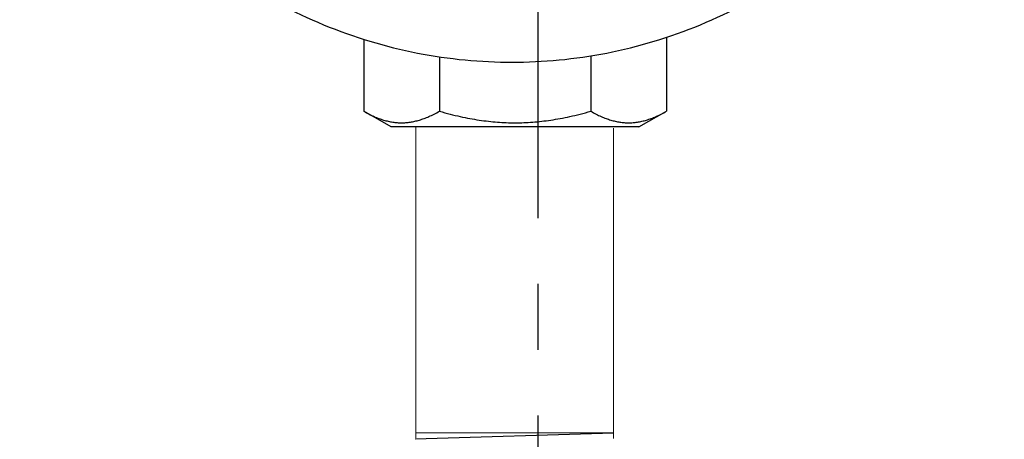
# Model space of a CAD drawing. Units: millimetres. Extents: x -9 to 8604, y -11716 to 1992.
# Drawn here: x 1532 to 1627, y -9879 to -9839 of the extents above; entities that cross this region are included whole.
import ezdxf

# ---------------------------------------------------------------- set-up
doc = ezdxf.new("R2010")
doc.units = ezdxf.units.MM
doc.linetypes.add('CENTER', pattern=[50.8, 31.75, -6.35, 6.35, -6.35])
doc.layers.add('EQUIPMENT', color=7, linetype='Continuous')

msp = doc.modelspace()

# ---------------------------------------------------------------- linework, layer by layer
at = {"linetype": 'CENTER'}
msp.add_line((1582.3, -9959.313), (1582.3, -9628.203), dxfattribs=at)
at = {"color": 0, "linetype": 'ByBlock', "lineweight": 9}
for p, q in [((1570.464, -9848.878), (1570.464, -9878.915)), ((1589.574, -9849.006), (1589.574, -9879.001)), ((1589.566, -9878.433), (1570.504, -9878.433))]:
    msp.add_line(p, q, dxfattribs=at)
msp.add_line((1570.404, -9879.018), (1589.579, -9878.432))
at = {"layer": 'EQUIPMENT', "extrusion": (0, 1, 0)}
for p, q in [((1594.694, -9840.274), (1594.694, -9847.373)), ((1565.442, -9840.472), (1565.442, -9847.373)), ((1572.755, -9842.16), (1572.755, -9847.373)), ((1587.381, -9842.086), (1587.381, -9847.373)), ((1568.098, -9848.891), (1565.442, -9847.373)), ((1592.038, -9848.891), (1594.694, -9847.373)), ((1592.038, -9848.891), (1568.098, -9848.891))]:
    msp.add_line(p, q, dxfattribs=at)
at = {"layer": 'EQUIPMENT'}
msp.add_open_spline([(1532.205, -9795.074), (1532.205, -9792.087), (1532.491, -9788.998), (1533.695, -9782.854), (1534.613, -9779.799), (1537.04, -9773.939), (1538.552, -9771.13), (1542.044, -9765.936), (1544.026, -9763.551), (1548.249, -9759.327), (1550.636, -9757.345), (1555.833, -9753.852), (1558.642, -9752.34), (1564.502, -9749.914), (1567.557, -9748.997), (1573.699, -9747.794), (1576.786, -9747.508), (1582.758, -9747.508), (1585.847, -9747.794), (1591.992, -9748.999), (1595.049, -9749.917), (1600.91, -9752.346), (1603.72, -9753.858), (1608.917, -9757.354), (1611.304, -9759.338), (1615.525, -9763.562), (1617.505, -9765.946), (1620.994, -9771.138), (1622.504, -9773.946), (1624.93, -9779.804), (1625.847, -9782.858), (1627.05, -9789), (1627.336, -9792.087), (1627.336, -9798.06), (1627.05, -9801.148), (1625.847, -9807.29), (1624.93, -9810.344), (1622.504, -9816.201), (1620.994, -9819.009), (1617.505, -9824.201), (1615.525, -9826.585), (1611.304, -9830.809), (1608.917, -9832.793), (1603.72, -9836.289), (1600.91, -9837.801), (1595.049, -9840.23), (1591.992, -9841.149), (1585.847, -9842.353), (1582.758, -9842.639), (1576.785, -9842.639), (1573.697, -9842.353), (1567.553, -9841.15), (1564.498, -9840.232), (1558.637, -9837.804), (1555.826, -9836.292), (1550.629, -9832.797), (1548.242, -9830.814), (1544.019, -9826.589), (1542.039, -9824.204), (1538.548, -9819.011), (1537.038, -9816.202), (1534.612, -9810.344), (1533.694, -9807.29), (1532.491, -9801.147), (1532.205, -9798.06), (1532.205, -9795.074)], degree=3, knots=[0, 0, 0, 0, 1.014466, 1.014466, 2.028932, 2.028932, 3.043399, 3.043399, 4.057865, 4.057865, 5.073155, 5.073155, 6.088445, 6.088445, 7.103734, 7.103734, 8.119024, 8.119024, 9.135199, 9.135199, 10.151374, 10.151374, 11.16755, 11.16755, 12.183725, 12.183725, 13.197947, 13.197947, 14.212169, 14.212169, 15.226391, 15.226391, 16.240613, 16.240613, 17.254836, 17.254836, 18.269058, 18.269058, 19.28328, 19.28328, 20.297502, 20.297502, 21.313677, 21.313677, 22.329852, 22.329852, 23.346027, 23.346027, 24.362202, 24.362202, 25.377795, 25.377795, 26.393387, 26.393387, 27.408979, 27.408979, 28.424571, 28.424571, 29.438735, 29.438735, 30.452899, 30.452899, 31.467063, 31.467063, 32.481227, 32.481227, 32.481227, 32.481227], dxfattribs=at)
for points in [[(1565.442, -9847.373), (1569.098, -9849.463), (1572.755, -9847.373)], [(1572.755, -9847.373), (1580.068, -9849.463), (1587.381, -9847.373)], [(1587.381, -9847.373), (1591.037, -9849.463), (1594.694, -9847.373)]]:
    msp.add_rational_spline(points, [1.04886965021, 1.21113034979, 1.04886965021], degree=2, dxfattribs=at)

doc.saveas('drawing.dxf')
